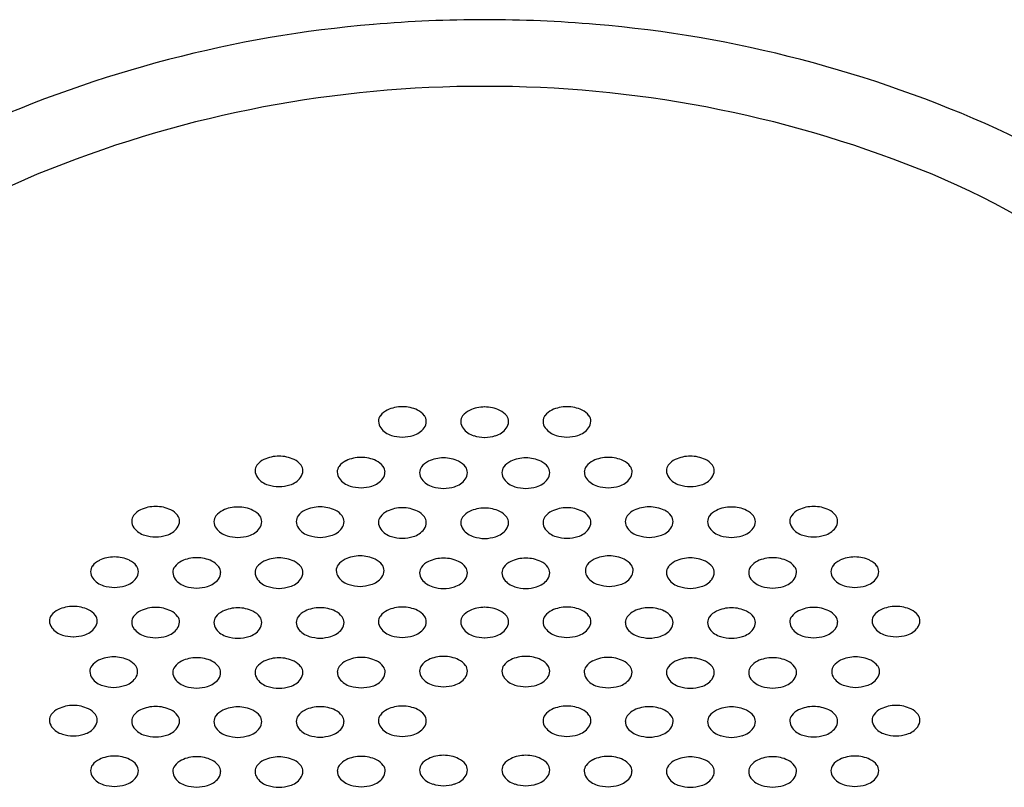
# Model space of a CAD drawing. Extents: x 4147.03 to 4152.04, y 113.95 to 120.39.
# Drawn here: x 4148.75 to 4150.41, y 115.35 to 116.64 of the extents above; entities that cross this region are included whole.
import ezdxf

# ---------------------------------------------------------------- set-up
doc = ezdxf.new("R2010")
doc.units = 0
doc.header["$LTSCALE"] = 0.64311
doc.layers.get('0').update_dxf_attribs({"color": 255, "linetype": 'CONTINUOUS'})

msp = doc.modelspace()

# ---------------------------------------------------------------- linework, layer by layer
for centre, radius, start, end in [((4149.533, 114.4457), 2.1948, 89.9816, 94.8876), ((4149.5344, 114.4457), 2.1948, 85.112, 90.0178), ((4149.5225, 114.5694), 2.0708, 94.8876, 114.3109), ((4149.545, 114.5694), 2.0708, 65.6887, 85.112), ((4149.5296, 114.5548), 1.9734, 89.8782, 111.6694), ((4149.5379, 114.5548), 1.9734, 68.3302, 90.1212), ((4149.8254, 115.19), 1.3897, 38.267, 65.6887), ((4149.3012, 115.1295), 1.355, 111.6694, 143.0596), ((4149.7663, 115.1295), 1.355, 36.94, 68.3302), ((4149.3948, 115.9294), 0.0588, 89.7847, 115.413), ((4149.3953, 115.9294), 0.0588, 64.587, 90.2153), ((4149.5335, 115.9289), 0.0588, 89.7847, 115.413), ((4149.5335, 115.9289), 0.0588, 89.7847, 115.413), ((4149.534, 115.9289), 0.0588, 64.587, 90.2153), ((4149.534, 115.9289), 0.0588, 64.587, 90.2153), ((4149.6723, 115.9294), 0.0588, 89.7847, 115.413), ((4149.6727, 115.9294), 0.0588, 64.587, 90.2153), ((4149.3704, 115.9637), 0.0157, 143.0321, 180.1815), ((4149.3831, 115.9541), 0.0315, 115.413, 143.0321), ((4149.407, 115.9541), 0.0315, 36.9679, 64.587), ((4149.4196, 115.9637), 0.0157, 359.8185, 36.9679), ((4149.5091, 115.9631), 0.0157, 143.0321, 180.1815), ((4149.5091, 115.9631), 0.0157, 143.0321, 180.1815), ((4149.5218, 115.9536), 0.0315, 115.413, 143.0321), ((4149.5218, 115.9536), 0.0315, 115.413, 143.0321), ((4149.5457, 115.9536), 0.0315, 36.9679, 64.587), ((4149.5457, 115.9536), 0.0315, 36.9679, 64.587), ((4149.5584, 115.9631), 0.0157, 359.8185, 36.9679), ((4149.5584, 115.9631), 0.0157, 359.8185, 36.9679), ((4149.6479, 115.9637), 0.0157, 143.0321, 180.1815), ((4149.6605, 115.9541), 0.0315, 115.413, 143.0321), ((4149.6844, 115.9541), 0.0315, 36.9679, 64.587), ((4149.6971, 115.9637), 0.0157, 359.8185, 36.9679), ((4149.3736, 115.9637), 0.0188, 180.1815, 216.8545), ((4149.4165, 115.9637), 0.0188, 323.1455, 359.8185), ((4149.5123, 115.9632), 0.0188, 180.1815, 216.8545), ((4149.5123, 115.9632), 0.0188, 180.1815, 216.8545), ((4149.5552, 115.9632), 0.0188, 323.1455, 359.8185), ((4149.5552, 115.9632), 0.0188, 323.1455, 359.8185), ((4149.651, 115.9637), 0.0188, 180.1815, 216.8545), ((4149.6939, 115.9637), 0.0188, 323.1455, 359.8185), ((4149.3862, 115.9732), 0.0347, 216.8545, 254.0967), ((4149.398, 116.0145), 0.0776, 254.0967, 267.7991), ((4149.3921, 116.0145), 0.0776, 272.2009, 285.9033), ((4149.4038, 115.9732), 0.0347, 285.9033, 323.1455), ((4149.525, 115.9727), 0.0347, 216.8545, 254.0967), ((4149.525, 115.9727), 0.0347, 216.8545, 254.0967), ((4149.5367, 116.014), 0.0776, 254.0967, 267.7991), ((4149.5367, 116.014), 0.0776, 254.0967, 267.7991), ((4149.5308, 116.014), 0.0776, 272.2009, 285.9033), ((4149.5308, 116.014), 0.0776, 272.2009, 285.9033), ((4149.5425, 115.9727), 0.0347, 285.9033, 323.1455), ((4149.5425, 115.9727), 0.0347, 285.9033, 323.1455), ((4149.6637, 115.9732), 0.0347, 216.8545, 254.0967), ((4149.6755, 116.0145), 0.0776, 254.0967, 267.7991), ((4149.6695, 116.0145), 0.0776, 272.2009, 285.9033), ((4149.6813, 115.9732), 0.0347, 285.9033, 323.1455), ((4149.1867, 115.846), 0.0588, 89.7847, 115.413), ((4149.1872, 115.846), 0.0588, 64.587, 90.2153), ((4149.8803, 115.846), 0.0588, 89.7847, 115.413), ((4149.8808, 115.846), 0.0588, 64.587, 90.2153), ((4149.1623, 115.8802), 0.0157, 143.0321, 180.1815), ((4149.175, 115.8707), 0.0315, 115.413, 143.0321), ((4149.1989, 115.8707), 0.0315, 36.9679, 64.587), ((4149.2116, 115.8802), 0.0157, 359.8185, 36.9679), ((4149.3134, 115.8687), 0.0315, 115.413, 143.0321), ((4149.3252, 115.844), 0.0588, 89.7847, 115.413), ((4149.3256, 115.844), 0.0588, 64.587, 90.2153), ((4149.3373, 115.8687), 0.0315, 36.9679, 64.587), ((4149.4524, 115.8677), 0.0315, 115.413, 143.0321), ((4149.4642, 115.843), 0.0588, 89.7847, 115.413), ((4149.4646, 115.843), 0.0588, 64.587, 90.2153), ((4149.4763, 115.8677), 0.0315, 36.9679, 64.587), ((4149.5912, 115.8677), 0.0315, 115.413, 143.0321), ((4149.6029, 115.843), 0.0588, 89.7847, 115.413), ((4149.6033, 115.843), 0.0588, 64.587, 90.2153), ((4149.6151, 115.8677), 0.0315, 36.9679, 64.587), ((4149.7302, 115.8687), 0.0315, 115.413, 143.0321), ((4149.7419, 115.844), 0.0588, 89.7847, 115.413), ((4149.7424, 115.844), 0.0588, 64.587, 90.2153), ((4149.7541, 115.8687), 0.0315, 36.9679, 64.587), ((4149.8559, 115.8802), 0.0157, 143.0321, 180.1815), ((4149.8686, 115.8707), 0.0315, 115.413, 143.0321), ((4149.8925, 115.8707), 0.0315, 36.9679, 64.587), ((4149.9052, 115.8802), 0.0157, 359.8185, 36.9679), ((4149.1655, 115.8802), 0.0188, 180.1815, 216.8545), ((4149.2084, 115.8802), 0.0188, 323.1455, 359.8185), ((4149.3008, 115.8782), 0.0157, 143.0321, 180.1815), ((4149.3039, 115.8782), 0.0188, 180.1815, 216.8545), ((4149.3468, 115.8782), 0.0188, 323.1455, 359.8185), ((4149.35, 115.8782), 0.0157, 359.8185, 36.9679), ((4149.4398, 115.8772), 0.0157, 143.0321, 180.1815), ((4149.4429, 115.8772), 0.0188, 180.1815, 216.8545), ((4149.4859, 115.8772), 0.0188, 323.1455, 359.8185), ((4149.489, 115.8772), 0.0157, 359.8185, 36.9679), ((4149.5785, 115.8772), 0.0157, 143.0321, 180.1815), ((4149.5817, 115.8772), 0.0188, 180.1815, 216.8545), ((4149.6246, 115.8772), 0.0188, 323.1455, 359.8185), ((4149.6277, 115.8772), 0.0157, 359.8185, 36.9679), ((4149.7175, 115.8782), 0.0157, 143.0321, 180.1815), ((4149.7207, 115.8782), 0.0188, 180.1815, 216.8545), ((4149.7636, 115.8782), 0.0188, 323.1455, 359.8185), ((4149.7667, 115.8782), 0.0157, 359.8185, 36.9679), ((4149.8591, 115.8802), 0.0188, 180.1815, 216.8545), ((4149.902, 115.8802), 0.0188, 323.1455, 359.8185), ((4149.1782, 115.8898), 0.0347, 216.8545, 254.0967), ((4149.1899, 115.9311), 0.0776, 254.0967, 267.7991), ((4149.184, 115.9311), 0.0776, 272.2009, 285.9033), ((4149.1957, 115.8898), 0.0347, 285.9033, 323.1455), ((4149.3166, 115.8877), 0.0347, 216.8545, 254.0967), ((4149.3342, 115.8877), 0.0347, 285.9033, 323.1455), ((4149.4556, 115.8867), 0.0347, 216.8545, 254.0967), ((4149.4732, 115.8867), 0.0347, 285.9033, 323.1455), ((4149.5943, 115.8867), 0.0347, 216.8545, 254.0967), ((4149.6119, 115.8867), 0.0347, 285.9033, 323.1455), ((4149.7333, 115.8877), 0.0347, 216.8545, 254.0967), ((4149.7509, 115.8877), 0.0347, 285.9033, 323.1455), ((4149.8718, 115.8898), 0.0347, 216.8545, 254.0967), ((4149.8835, 115.9311), 0.0776, 254.0967, 267.7991), ((4149.8776, 115.9311), 0.0776, 272.2009, 285.9033), ((4149.8893, 115.8898), 0.0347, 285.9033, 323.1455), ((4149.3284, 115.9291), 0.0776, 254.0967, 267.7991), ((4149.3224, 115.9291), 0.0776, 272.2009, 285.9033), ((4149.4674, 115.928), 0.0776, 254.0967, 267.7991), ((4149.4614, 115.928), 0.0776, 272.2009, 285.9033), ((4149.6061, 115.928), 0.0776, 254.0967, 267.7991), ((4149.6001, 115.928), 0.0776, 272.2009, 285.9033), ((4149.7451, 115.9291), 0.0776, 254.0967, 267.7991), ((4149.7392, 115.9291), 0.0776, 272.2009, 285.9033), ((4148.967, 115.7858), 0.0315, 115.413, 143.0321), ((4148.9787, 115.7612), 0.0588, 89.7847, 115.413), ((4148.9791, 115.7612), 0.0588, 64.587, 90.2153), ((4148.9909, 115.7858), 0.0315, 36.9679, 64.587), ((4149.1057, 115.785), 0.0315, 115.413, 143.0321), ((4149.1174, 115.7603), 0.0588, 89.7847, 115.413), ((4149.1178, 115.7603), 0.0588, 64.587, 90.2153), ((4149.1295, 115.785), 0.0315, 36.9679, 64.587), ((4149.2444, 115.7852), 0.0315, 115.413, 143.0321), ((4149.2561, 115.7605), 0.0588, 89.7847, 115.413), ((4149.2565, 115.7605), 0.0588, 64.587, 90.2153), ((4149.2682, 115.7852), 0.0315, 36.9679, 64.587), ((4149.3831, 115.7837), 0.0315, 115.413, 143.0321), ((4149.3948, 115.759), 0.0588, 89.7847, 115.413), ((4149.3952, 115.759), 0.0588, 64.587, 90.2153), ((4149.407, 115.7837), 0.0315, 36.9679, 64.587), ((4149.5218, 115.7831), 0.0315, 115.413, 143.0321), ((4149.5218, 115.7831), 0.0315, 115.413, 143.0321), ((4149.5335, 115.7585), 0.0588, 89.7847, 115.413), ((4149.5335, 115.7585), 0.0588, 89.7847, 115.413), ((4149.534, 115.7585), 0.0588, 64.587, 90.2153), ((4149.534, 115.7585), 0.0588, 64.587, 90.2153), ((4149.5457, 115.7831), 0.0315, 36.9679, 64.587), ((4149.5457, 115.7831), 0.0315, 36.9679, 64.587), ((4149.6605, 115.7837), 0.0315, 115.413, 143.0321), ((4149.6723, 115.759), 0.0588, 89.7847, 115.413), ((4149.6727, 115.759), 0.0588, 64.587, 90.2153), ((4149.6844, 115.7837), 0.0315, 36.9679, 64.587), ((4149.7993, 115.7852), 0.0315, 115.413, 143.0321), ((4149.811, 115.7605), 0.0588, 89.7847, 115.413), ((4149.8114, 115.7605), 0.0588, 64.587, 90.2153), ((4149.8232, 115.7852), 0.0315, 36.9679, 64.587), ((4149.938, 115.785), 0.0315, 115.413, 143.0321), ((4149.9497, 115.7603), 0.0588, 89.7847, 115.413), ((4149.9501, 115.7603), 0.0588, 64.587, 90.2153), ((4149.9618, 115.785), 0.0315, 36.9679, 64.587), ((4150.0766, 115.7858), 0.0315, 115.413, 143.0321), ((4150.0884, 115.7612), 0.0588, 89.7847, 115.413), ((4150.0888, 115.7612), 0.0588, 64.587, 90.2153), ((4150.1005, 115.7858), 0.0315, 36.9679, 64.587), ((4148.9543, 115.7954), 0.0157, 143.0321, 180.1815), ((4148.9574, 115.7954), 0.0188, 180.1815, 216.8545), ((4149.0004, 115.7954), 0.0188, 323.1455, 359.8185), ((4149.0035, 115.7954), 0.0157, 359.8185, 36.9679), ((4149.093, 115.7945), 0.0157, 143.0321, 180.1815), ((4149.0961, 115.7945), 0.0188, 180.1815, 216.8545), ((4149.1391, 115.7945), 0.0188, 323.1455, 359.8185), ((4149.1422, 115.7945), 0.0157, 359.8185, 36.9679), ((4149.2317, 115.7947), 0.0157, 143.0321, 180.1815), ((4149.2348, 115.7947), 0.0188, 180.1815, 216.8545), ((4149.2778, 115.7947), 0.0188, 323.1455, 359.8185), ((4149.2809, 115.7947), 0.0157, 359.8185, 36.9679), ((4149.3704, 115.7932), 0.0157, 143.0321, 180.1815), ((4149.3735, 115.7932), 0.0188, 180.1815, 216.8545), ((4149.4165, 115.7932), 0.0188, 323.1455, 359.8185), ((4149.4196, 115.7932), 0.0157, 359.8185, 36.9679), ((4149.5091, 115.7927), 0.0157, 143.0321, 180.1815), ((4149.5091, 115.7927), 0.0157, 143.0321, 180.1815), ((4149.5123, 115.7927), 0.0188, 180.1815, 216.8545), ((4149.5123, 115.7927), 0.0188, 180.1815, 216.8545), ((4149.5552, 115.7927), 0.0188, 323.1455, 359.8185), ((4149.5552, 115.7927), 0.0188, 323.1455, 359.8185), ((4149.5584, 115.7927), 0.0157, 359.8185, 36.9679), ((4149.5584, 115.7927), 0.0157, 359.8185, 36.9679), ((4149.6479, 115.7932), 0.0157, 143.0321, 180.1815), ((4149.651, 115.7932), 0.0188, 180.1815, 216.8545), ((4149.694, 115.7932), 0.0188, 323.1455, 359.8185), ((4149.6971, 115.7932), 0.0157, 359.8185, 36.9679), ((4149.7866, 115.7947), 0.0157, 143.0321, 180.1815), ((4149.7897, 115.7947), 0.0188, 180.1815, 216.8545), ((4149.8327, 115.7947), 0.0188, 323.1455, 359.8185), ((4149.8358, 115.7947), 0.0157, 359.8185, 36.9679), ((4149.9253, 115.7945), 0.0157, 143.0321, 180.1815), ((4149.9284, 115.7945), 0.0188, 180.1815, 216.8545), ((4149.9714, 115.7945), 0.0188, 323.1455, 359.8185), ((4149.9745, 115.7945), 0.0157, 359.8185, 36.9679), ((4150.064, 115.7954), 0.0157, 143.0321, 180.1815), ((4150.0671, 115.7954), 0.0188, 180.1815, 216.8545), ((4150.1101, 115.7954), 0.0188, 323.1455, 359.8185), ((4150.1132, 115.7954), 0.0157, 359.8185, 36.9679), ((4148.9701, 115.8049), 0.0347, 216.8545, 254.0967), ((4148.9877, 115.8049), 0.0347, 285.9033, 323.1455), ((4149.1088, 115.804), 0.0347, 216.8545, 254.0967), ((4149.1264, 115.804), 0.0347, 285.9033, 323.1455), ((4149.2475, 115.8042), 0.0347, 216.8545, 254.0967), ((4149.2651, 115.8042), 0.0347, 285.9033, 323.1455), ((4149.3862, 115.8027), 0.0347, 216.8545, 254.0967), ((4149.4038, 115.8027), 0.0347, 285.9033, 323.1455), ((4149.525, 115.8022), 0.0347, 216.8545, 254.0967), ((4149.525, 115.8022), 0.0347, 216.8545, 254.0967), ((4149.5425, 115.8022), 0.0347, 285.9033, 323.1455), ((4149.5425, 115.8022), 0.0347, 285.9033, 323.1455), ((4149.6637, 115.8027), 0.0347, 216.8545, 254.0967), ((4149.6813, 115.8027), 0.0347, 285.9033, 323.1455), ((4149.8024, 115.8042), 0.0347, 216.8545, 254.0967), ((4149.82, 115.8042), 0.0347, 285.9033, 323.1455), ((4149.9411, 115.804), 0.0347, 216.8545, 254.0967), ((4149.9587, 115.804), 0.0347, 285.9033, 323.1455), ((4150.0798, 115.8049), 0.0347, 216.8545, 254.0967), ((4150.0974, 115.8049), 0.0347, 285.9033, 323.1455), ((4148.9819, 115.8462), 0.0776, 254.0967, 267.7991), ((4148.9759, 115.8462), 0.0776, 272.2009, 285.9033), ((4149.1206, 115.8454), 0.0776, 254.0967, 267.7991), ((4149.1146, 115.8454), 0.0776, 272.2009, 285.9033), ((4149.2593, 115.8455), 0.0776, 254.0967, 267.7991), ((4149.2533, 115.8455), 0.0776, 272.2009, 285.9033), ((4149.398, 115.844), 0.0776, 254.0967, 267.7991), ((4149.392, 115.844), 0.0776, 272.2009, 285.9033), ((4149.5367, 115.8435), 0.0776, 254.0967, 267.7991), ((4149.5367, 115.8435), 0.0776, 254.0967, 267.7991), ((4149.5308, 115.8435), 0.0776, 272.2009, 285.9033), ((4149.5308, 115.8435), 0.0776, 272.2009, 285.9033), ((4149.6755, 115.844), 0.0776, 254.0967, 267.7991), ((4149.6695, 115.844), 0.0776, 272.2009, 285.9033), ((4149.8142, 115.8455), 0.0776, 254.0967, 267.7991), ((4149.8082, 115.8455), 0.0776, 272.2009, 285.9033), ((4149.9529, 115.8454), 0.0776, 254.0967, 267.7991), ((4149.9469, 115.8454), 0.0776, 272.2009, 285.9033), ((4150.0916, 115.8462), 0.0776, 254.0967, 267.7991), ((4150.0856, 115.8462), 0.0776, 272.2009, 285.9033), ((4148.8976, 115.7007), 0.0315, 115.413, 143.0321), ((4148.9093, 115.6761), 0.0588, 89.7847, 115.413), ((4148.9097, 115.6761), 0.0588, 64.587, 90.2153), ((4148.9215, 115.7007), 0.0315, 36.9679, 64.587), ((4149.0363, 115.6994), 0.0315, 115.413, 143.0321), ((4149.048, 115.6748), 0.0588, 89.7847, 115.413), ((4149.0485, 115.6748), 0.0588, 64.587, 90.2153), ((4149.0602, 115.6994), 0.0315, 36.9679, 64.587), ((4149.175, 115.6991), 0.0315, 115.413, 143.0321), ((4149.1867, 115.6745), 0.0588, 89.7847, 115.413), ((4149.1872, 115.6745), 0.0588, 64.587, 90.2153), ((4149.1989, 115.6991), 0.0315, 36.9679, 64.587), ((4149.3118, 115.7025), 0.0315, 115.413, 143.0321), ((4149.3235, 115.6779), 0.0588, 89.7847, 115.413), ((4149.324, 115.6779), 0.0588, 64.587, 90.2153), ((4149.3357, 115.7025), 0.0315, 36.9679, 64.587), ((4149.4524, 115.6988), 0.0315, 115.413, 143.0321), ((4149.4642, 115.6741), 0.0588, 89.7847, 115.413), ((4149.4646, 115.6741), 0.0588, 64.587, 90.2153), ((4149.4763, 115.6988), 0.0315, 36.9679, 64.587), ((4149.5912, 115.6988), 0.0315, 115.413, 143.0321), ((4149.6029, 115.6741), 0.0588, 89.7847, 115.413), ((4149.6033, 115.6741), 0.0588, 64.587, 90.2153), ((4149.6151, 115.6988), 0.0315, 36.9679, 64.587), ((4149.7318, 115.7025), 0.0315, 115.413, 143.0321), ((4149.7435, 115.6779), 0.0588, 89.7847, 115.413), ((4149.744, 115.6779), 0.0588, 64.587, 90.2153), ((4149.7557, 115.7025), 0.0315, 36.9679, 64.587), ((4149.8686, 115.6991), 0.0315, 115.413, 143.0321), ((4149.8804, 115.6745), 0.0588, 89.7847, 115.413), ((4149.8808, 115.6745), 0.0588, 64.587, 90.2153), ((4149.8925, 115.6991), 0.0315, 36.9679, 64.587), ((4150.0073, 115.6994), 0.0315, 115.413, 143.0321), ((4150.0191, 115.6748), 0.0588, 89.7847, 115.413), ((4150.0195, 115.6748), 0.0588, 64.587, 90.2153), ((4150.0312, 115.6994), 0.0315, 36.9679, 64.587), ((4150.146, 115.7007), 0.0315, 115.413, 143.0321), ((4150.1578, 115.6761), 0.0588, 89.7847, 115.413), ((4150.1582, 115.6761), 0.0588, 64.587, 90.2153), ((4150.1699, 115.7007), 0.0315, 36.9679, 64.587), ((4148.8849, 115.7103), 0.0157, 143.0321, 180.1815), ((4148.8881, 115.7103), 0.0188, 180.1815, 216.8545), ((4148.931, 115.7103), 0.0188, 323.1455, 359.8185), ((4148.9341, 115.7103), 0.0157, 359.8185, 36.9679), ((4149.0236, 115.709), 0.0157, 143.0321, 180.1815), ((4149.0268, 115.709), 0.0188, 180.1815, 216.8545), ((4149.0697, 115.709), 0.0188, 323.1455, 359.8185), ((4149.0729, 115.709), 0.0157, 359.8185, 36.9679), ((4149.1623, 115.7087), 0.0157, 143.0321, 180.1815), ((4149.1655, 115.7087), 0.0188, 180.1815, 216.8545), ((4149.2084, 115.7087), 0.0188, 323.1455, 359.8185), ((4149.2116, 115.7087), 0.0157, 359.8185, 36.9679), ((4149.2991, 115.7121), 0.0157, 143.0321, 180.1815), ((4149.3023, 115.7121), 0.0188, 180.1815, 216.8545), ((4149.3452, 115.7121), 0.0188, 323.1455, 359.8185), ((4149.3484, 115.7121), 0.0157, 359.8185, 36.9679), ((4149.4398, 115.7084), 0.0157, 143.0321, 180.1815), ((4149.4429, 115.7084), 0.0188, 180.1815, 216.8545), ((4149.4859, 115.7084), 0.0188, 323.1455, 359.8185), ((4149.489, 115.7084), 0.0157, 359.8185, 36.9679), ((4149.5785, 115.7084), 0.0157, 143.0321, 180.1815), ((4149.5817, 115.7084), 0.0188, 180.1815, 216.8545), ((4149.6246, 115.7084), 0.0188, 323.1455, 359.8185), ((4149.6277, 115.7084), 0.0157, 359.8185, 36.9679), ((4149.7192, 115.7121), 0.0157, 143.0321, 180.1815), ((4149.7223, 115.7121), 0.0188, 180.1815, 216.8545), ((4149.7652, 115.7121), 0.0188, 323.1455, 359.8185), ((4149.7684, 115.7121), 0.0157, 359.8185, 36.9679), ((4149.856, 115.7087), 0.0157, 143.0321, 180.1815), ((4149.8591, 115.7087), 0.0188, 180.1815, 216.8545), ((4149.902, 115.7087), 0.0188, 323.1455, 359.8185), ((4149.9052, 115.7087), 0.0157, 359.8185, 36.9679), ((4149.9947, 115.709), 0.0157, 143.0321, 180.1815), ((4149.9978, 115.709), 0.0188, 180.1815, 216.8545), ((4150.0407, 115.709), 0.0188, 323.1455, 359.8185), ((4150.0439, 115.709), 0.0157, 359.8185, 36.9679), ((4150.1334, 115.7103), 0.0157, 143.0321, 180.1815), ((4150.1365, 115.7103), 0.0188, 180.1815, 216.8545), ((4150.1795, 115.7103), 0.0188, 323.1455, 359.8185), ((4150.1826, 115.7103), 0.0157, 359.8185, 36.9679), ((4148.9007, 115.7198), 0.0347, 216.8545, 254.0967), ((4148.9183, 115.7198), 0.0347, 285.9033, 323.1455), ((4149.0394, 115.7185), 0.0347, 216.8545, 254.0967), ((4149.057, 115.7185), 0.0347, 285.9033, 323.1455), ((4149.1781, 115.7182), 0.0347, 216.8545, 254.0967), ((4149.1957, 115.7182), 0.0347, 285.9033, 323.1455), ((4149.315, 115.7216), 0.0347, 216.8545, 254.0967), ((4149.3325, 115.7216), 0.0347, 285.9033, 323.1455), ((4149.4556, 115.7179), 0.0347, 216.8545, 254.0967), ((4149.4732, 115.7179), 0.0347, 285.9033, 323.1455), ((4149.5943, 115.7179), 0.0347, 216.8545, 254.0967), ((4149.6119, 115.7179), 0.0347, 285.9033, 323.1455), ((4149.735, 115.7216), 0.0347, 216.8545, 254.0967), ((4149.7526, 115.7216), 0.0347, 285.9033, 323.1455), ((4149.8718, 115.7182), 0.0347, 216.8545, 254.0967), ((4149.8894, 115.7182), 0.0347, 285.9033, 323.1455), ((4150.0105, 115.7185), 0.0347, 216.8545, 254.0967), ((4150.0281, 115.7185), 0.0347, 285.9033, 323.1455), ((4150.1492, 115.7198), 0.0347, 216.8545, 254.0967), ((4150.1668, 115.7198), 0.0347, 285.9033, 323.1455), ((4148.9125, 115.7611), 0.0776, 254.0967, 267.7991), ((4148.9065, 115.7611), 0.0776, 272.2009, 285.9033), ((4149.0512, 115.7598), 0.0776, 254.0967, 267.7991), ((4149.0453, 115.7598), 0.0776, 272.2009, 285.9033), ((4149.1899, 115.7595), 0.0776, 254.0967, 267.7991), ((4149.184, 115.7595), 0.0776, 272.2009, 285.9033), ((4149.3267, 115.7629), 0.0776, 254.0967, 267.7991), ((4149.3208, 115.7629), 0.0776, 272.2009, 285.9033), ((4149.4674, 115.7592), 0.0776, 254.0967, 267.7991), ((4149.4614, 115.7592), 0.0776, 272.2009, 285.9033), ((4149.6061, 115.7592), 0.0776, 254.0967, 267.7991), ((4149.6001, 115.7592), 0.0776, 272.2009, 285.9033), ((4149.7467, 115.7629), 0.0776, 254.0967, 267.7991), ((4149.7408, 115.7629), 0.0776, 272.2009, 285.9033), ((4149.8836, 115.7595), 0.0776, 254.0967, 267.7991), ((4149.8776, 115.7595), 0.0776, 272.2009, 285.9033), ((4150.0223, 115.7598), 0.0776, 254.0967, 267.7991), ((4150.0163, 115.7598), 0.0776, 272.2009, 285.9033), ((4150.161, 115.7611), 0.0776, 254.0967, 267.7991), ((4150.155, 115.7611), 0.0776, 272.2009, 285.9033), ((4148.8282, 115.6175), 0.0315, 115.413, 143.0321), ((4148.8399, 115.5928), 0.0588, 89.7847, 115.413), ((4148.8404, 115.5928), 0.0588, 64.587, 90.2153), ((4148.8521, 115.6175), 0.0315, 36.9679, 64.587), ((4148.9669, 115.6157), 0.0315, 115.413, 143.0321), ((4148.9787, 115.591), 0.0588, 89.7847, 115.413), ((4148.9791, 115.591), 0.0588, 64.587, 90.2153), ((4148.9908, 115.6157), 0.0315, 36.9679, 64.587), ((4149.1056, 115.6149), 0.0315, 115.413, 143.0321), ((4149.1173, 115.5903), 0.0588, 89.7847, 115.413), ((4149.1178, 115.5903), 0.0588, 64.587, 90.2153), ((4149.1295, 115.6149), 0.0315, 36.9679, 64.587), ((4149.2443, 115.6151), 0.0315, 115.413, 143.0321), ((4149.2561, 115.5905), 0.0588, 89.7847, 115.413), ((4149.2565, 115.5905), 0.0588, 64.587, 90.2153), ((4149.2682, 115.6151), 0.0315, 36.9679, 64.587), ((4149.3831, 115.6164), 0.0315, 115.413, 143.0321), ((4149.3948, 115.5917), 0.0588, 89.7847, 115.413), ((4149.3952, 115.5917), 0.0588, 64.587, 90.2153), ((4149.4069, 115.6164), 0.0315, 36.9679, 64.587), ((4149.5218, 115.6159), 0.0315, 115.413, 143.0321), ((4149.5218, 115.6159), 0.0315, 115.413, 143.0321), ((4149.5335, 115.5912), 0.0588, 89.7847, 115.413), ((4149.5335, 115.5912), 0.0588, 89.7847, 115.413), ((4149.534, 115.5912), 0.0588, 64.587, 90.2153), ((4149.534, 115.5912), 0.0588, 64.587, 90.2153), ((4149.5457, 115.6159), 0.0315, 36.9679, 64.587), ((4149.5457, 115.6159), 0.0315, 36.9679, 64.587), ((4149.6606, 115.6164), 0.0315, 115.413, 143.0321), ((4149.6723, 115.5917), 0.0588, 89.7847, 115.413), ((4149.6727, 115.5917), 0.0588, 64.587, 90.2153), ((4149.6844, 115.6164), 0.0315, 36.9679, 64.587), ((4149.7993, 115.6151), 0.0315, 115.413, 143.0321), ((4149.811, 115.5905), 0.0588, 89.7847, 115.413), ((4149.8114, 115.5905), 0.0588, 64.587, 90.2153), ((4149.8232, 115.6151), 0.0315, 36.9679, 64.587), ((4149.938, 115.6149), 0.0315, 115.413, 143.0321), ((4149.9497, 115.5903), 0.0588, 89.7847, 115.413), ((4149.9502, 115.5903), 0.0588, 64.587, 90.2153), ((4149.9619, 115.6149), 0.0315, 36.9679, 64.587), ((4150.0767, 115.6157), 0.0315, 115.413, 143.0321), ((4150.0884, 115.591), 0.0588, 89.7847, 115.413), ((4150.0889, 115.591), 0.0588, 64.587, 90.2153), ((4150.1006, 115.6157), 0.0315, 36.9679, 64.587), ((4150.2154, 115.6175), 0.0315, 115.413, 143.0321), ((4150.2271, 115.5928), 0.0588, 89.7847, 115.413), ((4150.2276, 115.5928), 0.0588, 64.587, 90.2153), ((4150.2393, 115.6175), 0.0315, 36.9679, 64.587), ((4148.8155, 115.627), 0.0157, 143.0321, 180.1815), ((4148.8187, 115.6271), 0.0188, 180.1815, 216.8545), ((4148.8616, 115.6271), 0.0188, 323.1455, 359.8185), ((4148.8648, 115.627), 0.0157, 359.8185, 36.9679), ((4148.9543, 115.6253), 0.0157, 143.0321, 180.1815), ((4148.9574, 115.6253), 0.0188, 180.1815, 216.8545), ((4149.0003, 115.6253), 0.0188, 323.1455, 359.8185), ((4149.0035, 115.6253), 0.0157, 359.8185, 36.9679), ((4149.0929, 115.6245), 0.0157, 143.0321, 180.1815), ((4149.0961, 115.6245), 0.0188, 180.1815, 216.8545), ((4149.139, 115.6245), 0.0188, 323.1455, 359.8185), ((4149.1422, 115.6245), 0.0157, 359.8185, 36.9679), ((4149.2317, 115.6247), 0.0157, 143.0321, 180.1815), ((4149.2348, 115.6247), 0.0188, 180.1815, 216.8545), ((4149.2778, 115.6247), 0.0188, 323.1455, 359.8185), ((4149.2809, 115.6247), 0.0157, 359.8185, 36.9679), ((4149.3704, 115.6259), 0.0157, 143.0321, 180.1815), ((4149.3735, 115.6259), 0.0188, 180.1815, 216.8545), ((4149.4165, 115.6259), 0.0188, 323.1455, 359.8185), ((4149.4196, 115.6259), 0.0157, 359.8185, 36.9679), ((4149.5091, 115.6254), 0.0157, 143.0321, 180.1815), ((4149.5091, 115.6254), 0.0157, 143.0321, 180.1815), ((4149.5123, 115.6254), 0.0188, 180.1815, 216.8545), ((4149.5123, 115.6254), 0.0188, 180.1815, 216.8545), ((4149.5552, 115.6254), 0.0188, 323.1455, 359.8185), ((4149.5552, 115.6254), 0.0188, 323.1455, 359.8185), ((4149.5584, 115.6254), 0.0157, 359.8185, 36.9679), ((4149.5584, 115.6254), 0.0157, 359.8185, 36.9679), ((4149.6479, 115.6259), 0.0157, 143.0321, 180.1815), ((4149.651, 115.6259), 0.0188, 180.1815, 216.8545), ((4149.694, 115.6259), 0.0188, 323.1455, 359.8185), ((4149.6971, 115.6259), 0.0157, 359.8185, 36.9679), ((4149.7866, 115.6247), 0.0157, 143.0321, 180.1815), ((4149.7898, 115.6247), 0.0188, 180.1815, 216.8545), ((4149.8327, 115.6247), 0.0188, 323.1455, 359.8185), ((4149.8358, 115.6247), 0.0157, 359.8185, 36.9679), ((4149.9253, 115.6245), 0.0157, 143.0321, 180.1815), ((4149.9285, 115.6245), 0.0188, 180.1815, 216.8545), ((4149.9714, 115.6245), 0.0188, 323.1455, 359.8185), ((4149.9746, 115.6245), 0.0157, 359.8185, 36.9679), ((4150.064, 115.6253), 0.0157, 143.0321, 180.1815), ((4150.0672, 115.6253), 0.0188, 180.1815, 216.8545), ((4150.1101, 115.6253), 0.0188, 323.1455, 359.8185), ((4150.1133, 115.6253), 0.0157, 359.8185, 36.9679), ((4150.2028, 115.627), 0.0157, 143.0321, 180.1815), ((4150.2059, 115.6271), 0.0188, 180.1815, 216.8545), ((4150.2488, 115.6271), 0.0188, 323.1455, 359.8185), ((4150.252, 115.627), 0.0157, 359.8185, 36.9679), ((4148.8313, 115.6366), 0.0347, 216.8545, 254.0967), ((4148.8489, 115.6366), 0.0347, 285.9033, 323.1455), ((4148.9701, 115.6348), 0.0347, 216.8545, 254.0967), ((4148.9877, 115.6348), 0.0347, 285.9033, 323.1455), ((4149.1088, 115.634), 0.0347, 216.8545, 254.0967), ((4149.1264, 115.634), 0.0347, 285.9033, 323.1455), ((4149.2475, 115.6342), 0.0347, 216.8545, 254.0967), ((4149.2651, 115.6342), 0.0347, 285.9033, 323.1455), ((4149.3862, 115.6354), 0.0347, 216.8545, 254.0967), ((4149.4038, 115.6354), 0.0347, 285.9033, 323.1455), ((4149.525, 115.6349), 0.0347, 216.8545, 254.0967), ((4149.525, 115.6349), 0.0347, 216.8545, 254.0967), ((4149.5425, 115.6349), 0.0347, 285.9033, 323.1455), ((4149.5425, 115.6349), 0.0347, 285.9033, 323.1455), ((4149.6637, 115.6354), 0.0347, 216.8545, 254.0967), ((4149.6813, 115.6354), 0.0347, 285.9033, 323.1455), ((4149.8024, 115.6342), 0.0347, 216.8545, 254.0967), ((4149.82, 115.6342), 0.0347, 285.9033, 323.1455), ((4149.9412, 115.634), 0.0347, 216.8545, 254.0967), ((4149.9587, 115.634), 0.0347, 285.9033, 323.1455), ((4150.0798, 115.6348), 0.0347, 216.8545, 254.0967), ((4150.0974, 115.6348), 0.0347, 285.9033, 323.1455), ((4150.2186, 115.6366), 0.0347, 216.8545, 254.0967), ((4150.2362, 115.6366), 0.0347, 285.9033, 323.1455), ((4148.8431, 115.6779), 0.0776, 254.0967, 267.7991), ((4148.8372, 115.6779), 0.0776, 272.2009, 285.9033), ((4148.9819, 115.6761), 0.0776, 254.0967, 267.7991), ((4148.9759, 115.6761), 0.0776, 272.2009, 285.9033), ((4149.1205, 115.6753), 0.0776, 254.0967, 267.7991), ((4149.1146, 115.6753), 0.0776, 272.2009, 285.9033), ((4149.2593, 115.6755), 0.0776, 254.0967, 267.7991), ((4149.2533, 115.6755), 0.0776, 272.2009, 285.9033), ((4149.398, 115.6767), 0.0776, 254.0967, 267.7991), ((4149.392, 115.6767), 0.0776, 272.2009, 285.9033), ((4149.5367, 115.6762), 0.0776, 254.0967, 267.7991), ((4149.5367, 115.6762), 0.0776, 254.0967, 267.7991), ((4149.5308, 115.6762), 0.0776, 272.2009, 285.9033), ((4149.5308, 115.6762), 0.0776, 272.2009, 285.9033), ((4149.6755, 115.6767), 0.0776, 254.0967, 267.7991), ((4149.6695, 115.6767), 0.0776, 272.2009, 285.9033), ((4149.8142, 115.6755), 0.0776, 254.0967, 267.7991), ((4149.8082, 115.6755), 0.0776, 272.2009, 285.9033), ((4149.9529, 115.6753), 0.0776, 254.0967, 267.7991), ((4149.947, 115.6753), 0.0776, 272.2009, 285.9033), ((4150.0916, 115.6761), 0.0776, 254.0967, 267.7991), ((4150.0857, 115.6761), 0.0776, 272.2009, 285.9033), ((4150.2304, 115.6779), 0.0776, 254.0967, 267.7991), ((4150.2244, 115.6779), 0.0776, 272.2009, 285.9033), ((4148.8963, 115.5322), 0.0315, 115.413, 143.0321), ((4148.908, 115.5076), 0.0588, 89.7847, 115.413), ((4148.9085, 115.5076), 0.0588, 64.587, 90.2153), ((4148.9202, 115.5322), 0.0315, 36.9679, 64.587), ((4149.0363, 115.5309), 0.0315, 115.413, 143.0321), ((4149.048, 115.5062), 0.0588, 89.7847, 115.413), ((4149.0484, 115.5062), 0.0588, 64.587, 90.2153), ((4149.0602, 115.5309), 0.0315, 36.9679, 64.587), ((4149.175, 115.5306), 0.0315, 115.413, 143.0321), ((4149.1867, 115.506), 0.0588, 89.7847, 115.413), ((4149.1871, 115.506), 0.0588, 64.587, 90.2153), ((4149.1988, 115.5306), 0.0315, 36.9679, 64.587), ((4149.3137, 115.5314), 0.0315, 115.413, 143.0321), ((4149.3254, 115.5067), 0.0588, 89.7847, 115.413), ((4149.3258, 115.5067), 0.0588, 64.587, 90.2153), ((4149.3376, 115.5314), 0.0315, 36.9679, 64.587), ((4149.4524, 115.5331), 0.0315, 115.413, 143.0321), ((4149.4642, 115.5085), 0.0588, 89.7847, 115.413), ((4149.4646, 115.5085), 0.0588, 64.587, 90.2153), ((4149.4763, 115.5331), 0.0315, 36.9679, 64.587), ((4149.5912, 115.5331), 0.0315, 115.413, 143.0321), ((4149.6029, 115.5085), 0.0588, 89.7847, 115.413), ((4149.6034, 115.5085), 0.0588, 64.587, 90.2153), ((4149.6151, 115.5331), 0.0315, 36.9679, 64.587), ((4149.7299, 115.5314), 0.0315, 115.413, 143.0321), ((4149.7417, 115.5067), 0.0588, 89.7847, 115.413), ((4149.7421, 115.5067), 0.0588, 64.587, 90.2153), ((4149.7538, 115.5314), 0.0315, 36.9679, 64.587), ((4149.8687, 115.5306), 0.0315, 115.413, 143.0321), ((4149.8804, 115.506), 0.0588, 89.7847, 115.413), ((4149.8808, 115.506), 0.0588, 64.587, 90.2153), ((4149.8925, 115.5306), 0.0315, 36.9679, 64.587), ((4150.0074, 115.5309), 0.0315, 115.413, 143.0321), ((4150.0191, 115.5062), 0.0588, 89.7847, 115.413), ((4150.0195, 115.5062), 0.0588, 64.587, 90.2153), ((4150.0312, 115.5309), 0.0315, 36.9679, 64.587), ((4150.1473, 115.5322), 0.0315, 115.413, 143.0321), ((4150.159, 115.5076), 0.0588, 89.7847, 115.413), ((4150.1595, 115.5076), 0.0588, 64.587, 90.2153), ((4150.1712, 115.5322), 0.0315, 36.9679, 64.587), ((4148.8836, 115.5418), 0.0157, 143.0321, 180.1815), ((4148.8868, 115.5418), 0.0188, 180.1815, 216.8545), ((4148.9297, 115.5418), 0.0188, 323.1455, 359.8185), ((4148.9329, 115.5418), 0.0157, 359.8185, 36.9679), ((4149.0236, 115.5404), 0.0157, 143.0321, 180.1815), ((4149.0267, 115.5404), 0.0188, 180.1815, 216.8545), ((4149.0697, 115.5404), 0.0188, 323.1455, 359.8185), ((4149.0728, 115.5404), 0.0157, 359.8185, 36.9679), ((4149.1623, 115.5402), 0.0157, 143.0321, 180.1815), ((4149.1654, 115.5402), 0.0188, 180.1815, 216.8545), ((4149.2084, 115.5402), 0.0188, 323.1455, 359.8185), ((4149.2115, 115.5402), 0.0157, 359.8185, 36.9679), ((4149.301, 115.5409), 0.0157, 143.0321, 180.1815), ((4149.3042, 115.5409), 0.0188, 180.1815, 216.8545), ((4149.3471, 115.5409), 0.0188, 323.1455, 359.8185), ((4149.3502, 115.5409), 0.0157, 359.8185, 36.9679), ((4149.4398, 115.5427), 0.0157, 143.0321, 180.1815), ((4149.4429, 115.5427), 0.0188, 180.1815, 216.8545), ((4149.4858, 115.5427), 0.0188, 323.1455, 359.8185), ((4149.489, 115.5427), 0.0157, 359.8185, 36.9679), ((4149.5785, 115.5427), 0.0157, 143.0321, 180.1815), ((4149.5817, 115.5427), 0.0188, 180.1815, 216.8545), ((4149.6246, 115.5427), 0.0188, 323.1455, 359.8185), ((4149.6277, 115.5427), 0.0157, 359.8185, 36.9679), ((4149.7173, 115.5409), 0.0157, 143.0321, 180.1815), ((4149.7204, 115.5409), 0.0188, 180.1815, 216.8545), ((4149.7634, 115.5409), 0.0188, 323.1455, 359.8185), ((4149.7665, 115.5409), 0.0157, 359.8185, 36.9679), ((4149.856, 115.5402), 0.0157, 143.0321, 180.1815), ((4149.8591, 115.5402), 0.0188, 180.1815, 216.8545), ((4149.9021, 115.5402), 0.0188, 323.1455, 359.8185), ((4149.9052, 115.5402), 0.0157, 359.8185, 36.9679), ((4149.9947, 115.5404), 0.0157, 143.0321, 180.1815), ((4149.9978, 115.5404), 0.0188, 180.1815, 216.8545), ((4150.0408, 115.5404), 0.0188, 323.1455, 359.8185), ((4150.0439, 115.5404), 0.0157, 359.8185, 36.9679), ((4150.1346, 115.5418), 0.0157, 143.0321, 180.1815), ((4150.1378, 115.5418), 0.0188, 180.1815, 216.8545), ((4150.1807, 115.5418), 0.0188, 323.1455, 359.8185), ((4150.1839, 115.5418), 0.0157, 359.8185, 36.9679), ((4148.8995, 115.5513), 0.0347, 216.8545, 254.0967), ((4148.917, 115.5513), 0.0347, 285.9033, 323.1455), ((4149.0394, 115.5499), 0.0347, 216.8545, 254.0967), ((4149.057, 115.5499), 0.0347, 285.9033, 323.1455), ((4149.1781, 115.5497), 0.0347, 216.8545, 254.0967), ((4149.1957, 115.5497), 0.0347, 285.9033, 323.1455), ((4149.3168, 115.5504), 0.0347, 216.8545, 254.0967), ((4149.3344, 115.5504), 0.0347, 285.9033, 323.1455), ((4149.4556, 115.5522), 0.0347, 216.8545, 254.0967), ((4149.4732, 115.5522), 0.0347, 285.9033, 323.1455), ((4149.5943, 115.5522), 0.0347, 216.8545, 254.0967), ((4149.6119, 115.5522), 0.0347, 285.9033, 323.1455), ((4149.7331, 115.5504), 0.0347, 216.8545, 254.0967), ((4149.7507, 115.5504), 0.0347, 285.9033, 323.1455), ((4149.8718, 115.5497), 0.0347, 216.8545, 254.0967), ((4149.8894, 115.5497), 0.0347, 285.9033, 323.1455), ((4150.0105, 115.5499), 0.0347, 216.8545, 254.0967), ((4150.0281, 115.5499), 0.0347, 285.9033, 323.1455), ((4150.1505, 115.5513), 0.0347, 216.8545, 254.0967), ((4150.1681, 115.5513), 0.0347, 285.9033, 323.1455), ((4148.9112, 115.5926), 0.0776, 254.0967, 267.7991), ((4148.9053, 115.5926), 0.0776, 272.2009, 285.9033), ((4149.0512, 115.5913), 0.0776, 254.0967, 267.7991), ((4149.0452, 115.5913), 0.0776, 272.2009, 285.9033), ((4149.1899, 115.591), 0.0776, 254.0967, 267.7991), ((4149.1839, 115.591), 0.0776, 272.2009, 285.9033), ((4149.3286, 115.5918), 0.0776, 254.0967, 267.7991), ((4149.3226, 115.5918), 0.0776, 272.2009, 285.9033), ((4149.4674, 115.5935), 0.0776, 254.0967, 267.7991), ((4149.4614, 115.5935), 0.0776, 272.2009, 285.9033), ((4149.6061, 115.5935), 0.0776, 254.0967, 267.7991), ((4149.6002, 115.5935), 0.0776, 272.2009, 285.9033), ((4149.7449, 115.5918), 0.0776, 254.0967, 267.7991), ((4149.7389, 115.5918), 0.0776, 272.2009, 285.9033), ((4149.8836, 115.591), 0.0776, 254.0967, 267.7991), ((4149.8776, 115.591), 0.0776, 272.2009, 285.9033), ((4150.0223, 115.5913), 0.0776, 254.0967, 267.7991), ((4150.0163, 115.5913), 0.0776, 272.2009, 285.9033), ((4150.1622, 115.5926), 0.0776, 254.0967, 267.7991), ((4150.1563, 115.5926), 0.0776, 272.2009, 285.9033), ((4148.8282, 115.4504), 0.0315, 115.413, 143.0321), ((4148.8399, 115.4258), 0.0588, 89.7847, 115.413), ((4148.8403, 115.4258), 0.0588, 64.587, 90.2153), ((4148.8521, 115.4504), 0.0315, 36.9679, 64.587), ((4148.9669, 115.4487), 0.0315, 115.413, 143.0321), ((4148.9787, 115.424), 0.0588, 89.7847, 115.413), ((4148.9791, 115.424), 0.0588, 64.587, 90.2153), ((4148.9908, 115.4487), 0.0315, 36.9679, 64.587), ((4149.1056, 115.448), 0.0315, 115.413, 143.0321), ((4149.1173, 115.4233), 0.0588, 89.7847, 115.413), ((4149.1178, 115.4233), 0.0588, 64.587, 90.2153), ((4149.1295, 115.448), 0.0315, 36.9679, 64.587), ((4149.2443, 115.4482), 0.0315, 115.413, 143.0321), ((4149.256, 115.4236), 0.0588, 89.7847, 115.413), ((4149.2565, 115.4236), 0.0588, 64.587, 90.2153), ((4149.2682, 115.4482), 0.0315, 36.9679, 64.587), ((4149.3831, 115.4495), 0.0315, 115.413, 143.0321), ((4149.3948, 115.4248), 0.0588, 89.7847, 115.413), ((4149.3952, 115.4248), 0.0588, 64.587, 90.2153), ((4149.4069, 115.4495), 0.0315, 36.9679, 64.587), ((4149.6606, 115.4495), 0.0315, 115.413, 143.0321), ((4149.6723, 115.4248), 0.0588, 89.7847, 115.413), ((4149.6727, 115.4248), 0.0588, 64.587, 90.2153), ((4149.6844, 115.4495), 0.0315, 36.9679, 64.587), ((4149.7993, 115.4482), 0.0315, 115.413, 143.0321), ((4149.811, 115.4236), 0.0588, 89.7847, 115.413), ((4149.8115, 115.4236), 0.0588, 64.587, 90.2153), ((4149.8232, 115.4482), 0.0315, 36.9679, 64.587), ((4149.938, 115.448), 0.0315, 115.413, 143.0321), ((4149.9497, 115.4233), 0.0588, 89.7847, 115.413), ((4149.9502, 115.4233), 0.0588, 64.587, 90.2153), ((4149.9619, 115.448), 0.0315, 36.9679, 64.587), ((4150.0767, 115.4487), 0.0315, 115.413, 143.0321), ((4150.0884, 115.424), 0.0588, 89.7847, 115.413), ((4150.0888, 115.424), 0.0588, 64.587, 90.2153), ((4150.1006, 115.4487), 0.0315, 36.9679, 64.587), ((4150.2155, 115.4504), 0.0315, 115.413, 143.0321), ((4150.2272, 115.4258), 0.0588, 89.7847, 115.413), ((4150.2276, 115.4258), 0.0588, 64.587, 90.2153), ((4150.2393, 115.4504), 0.0315, 36.9679, 64.587), ((4148.8155, 115.46), 0.0157, 143.0321, 180.1815), ((4148.8186, 115.46), 0.0188, 180.1815, 216.8545), ((4148.8616, 115.46), 0.0188, 323.1455, 359.8185), ((4148.8647, 115.46), 0.0157, 359.8185, 36.9679), ((4148.9543, 115.4582), 0.0157, 143.0321, 180.1815), ((4148.9574, 115.4582), 0.0188, 180.1815, 216.8545), ((4149.0004, 115.4582), 0.0188, 323.1455, 359.8185), ((4149.0035, 115.4582), 0.0157, 359.8185, 36.9679), ((4149.0929, 115.4575), 0.0157, 143.0321, 180.1815), ((4149.0961, 115.4575), 0.0188, 180.1815, 216.8545), ((4149.139, 115.4575), 0.0188, 323.1455, 359.8185), ((4149.1422, 115.4575), 0.0157, 359.8185, 36.9679), ((4149.2317, 115.4578), 0.0157, 143.0321, 180.1815), ((4149.2348, 115.4578), 0.0188, 180.1815, 216.8545), ((4149.2777, 115.4578), 0.0188, 323.1455, 359.8185), ((4149.2809, 115.4578), 0.0157, 359.8185, 36.9679), ((4149.3704, 115.459), 0.0157, 143.0321, 180.1815), ((4149.3735, 115.4591), 0.0188, 180.1815, 216.8545), ((4149.4165, 115.4591), 0.0188, 323.1455, 359.8185), ((4149.4196, 115.459), 0.0157, 359.8185, 36.9679), ((4149.6479, 115.459), 0.0157, 143.0321, 180.1815), ((4149.651, 115.4591), 0.0188, 180.1815, 216.8545), ((4149.694, 115.4591), 0.0188, 323.1455, 359.8185), ((4149.6971, 115.459), 0.0157, 359.8185, 36.9679), ((4149.7866, 115.4578), 0.0157, 143.0321, 180.1815), ((4149.7898, 115.4578), 0.0188, 180.1815, 216.8545), ((4149.8327, 115.4578), 0.0188, 323.1455, 359.8185), ((4149.8359, 115.4578), 0.0157, 359.8185, 36.9679), ((4149.9253, 115.4575), 0.0157, 143.0321, 180.1815), ((4149.9285, 115.4575), 0.0188, 180.1815, 216.8545), ((4149.9714, 115.4575), 0.0188, 323.1455, 359.8185), ((4149.9746, 115.4575), 0.0157, 359.8185, 36.9679), ((4150.064, 115.4582), 0.0157, 143.0321, 180.1815), ((4150.0672, 115.4582), 0.0188, 180.1815, 216.8545), ((4150.1101, 115.4582), 0.0188, 323.1455, 359.8185), ((4150.1132, 115.4582), 0.0157, 359.8185, 36.9679), ((4150.2028, 115.46), 0.0157, 143.0321, 180.1815), ((4150.2059, 115.46), 0.0188, 180.1815, 216.8545), ((4150.2489, 115.46), 0.0188, 323.1455, 359.8185), ((4150.252, 115.46), 0.0157, 359.8185, 36.9679), ((4148.8313, 115.4695), 0.0347, 216.8545, 254.0967), ((4148.8489, 115.4695), 0.0347, 285.9033, 323.1455), ((4148.9701, 115.4677), 0.0347, 216.8545, 254.0967), ((4148.9877, 115.4677), 0.0347, 285.9033, 323.1455), ((4149.1088, 115.467), 0.0347, 216.8545, 254.0967), ((4149.1263, 115.467), 0.0347, 285.9033, 323.1455), ((4149.2475, 115.4673), 0.0347, 216.8545, 254.0967), ((4149.2651, 115.4673), 0.0347, 285.9033, 323.1455), ((4149.3862, 115.4686), 0.0347, 216.8545, 254.0967), ((4149.4038, 115.4686), 0.0347, 285.9033, 323.1455), ((4149.6637, 115.4686), 0.0347, 216.8545, 254.0967), ((4149.6813, 115.4686), 0.0347, 285.9033, 323.1455), ((4149.8025, 115.4673), 0.0347, 216.8545, 254.0967), ((4149.82, 115.4673), 0.0347, 285.9033, 323.1455), ((4149.9412, 115.467), 0.0347, 216.8545, 254.0967), ((4149.9587, 115.467), 0.0347, 285.9033, 323.1455), ((4150.0798, 115.4677), 0.0347, 216.8545, 254.0967), ((4150.0974, 115.4677), 0.0347, 285.9033, 323.1455), ((4150.2186, 115.4695), 0.0347, 216.8545, 254.0967), ((4150.2362, 115.4695), 0.0347, 285.9033, 323.1455), ((4148.8431, 115.5108), 0.0776, 254.0967, 267.7991), ((4148.8371, 115.5108), 0.0776, 272.2009, 285.9033), ((4148.9819, 115.5091), 0.0776, 254.0967, 267.7991), ((4148.9759, 115.5091), 0.0776, 272.2009, 285.9033), ((4149.1205, 115.5083), 0.0776, 254.0967, 267.7991), ((4149.1146, 115.5083), 0.0776, 272.2009, 285.9033), ((4149.2592, 115.5086), 0.0776, 254.0967, 267.7991), ((4149.2533, 115.5086), 0.0776, 272.2009, 285.9033), ((4149.398, 115.5099), 0.0776, 254.0967, 267.7991), ((4149.392, 115.5099), 0.0776, 272.2009, 285.9033), ((4149.6755, 115.5099), 0.0776, 254.0967, 267.7991), ((4149.6695, 115.5099), 0.0776, 272.2009, 285.9033), ((4149.8142, 115.5086), 0.0776, 254.0967, 267.7991), ((4149.8083, 115.5086), 0.0776, 272.2009, 285.9033), ((4149.9529, 115.5083), 0.0776, 254.0967, 267.7991), ((4149.947, 115.5083), 0.0776, 272.2009, 285.9033), ((4150.0916, 115.5091), 0.0776, 254.0967, 267.7991), ((4150.0856, 115.5091), 0.0776, 272.2009, 285.9033), ((4150.2304, 115.5108), 0.0776, 254.0967, 267.7991), ((4150.2244, 115.5108), 0.0776, 272.2009, 285.9033), ((4148.8976, 115.3652), 0.0315, 115.413, 143.0321), ((4148.9093, 115.3405), 0.0588, 89.7847, 115.413), ((4148.9097, 115.3405), 0.0588, 64.587, 90.2153), ((4148.9215, 115.3652), 0.0315, 36.9679, 64.587), ((4149.0363, 115.364), 0.0315, 115.413, 143.0321), ((4149.048, 115.3393), 0.0588, 89.7847, 115.413), ((4149.0485, 115.3393), 0.0588, 64.587, 90.2153), ((4149.0602, 115.364), 0.0315, 36.9679, 64.587), ((4149.175, 115.3638), 0.0315, 115.413, 143.0321), ((4149.1867, 115.3391), 0.0588, 89.7847, 115.413), ((4149.1871, 115.3391), 0.0588, 64.587, 90.2153), ((4149.1989, 115.3638), 0.0315, 36.9679, 64.587), ((4149.3137, 115.3646), 0.0315, 115.413, 143.0321), ((4149.3254, 115.3399), 0.0588, 89.7847, 115.413), ((4149.3259, 115.3399), 0.0588, 64.587, 90.2153), ((4149.3376, 115.3646), 0.0315, 36.9679, 64.587), ((4149.4524, 115.3664), 0.0315, 115.413, 143.0321), ((4149.4642, 115.3417), 0.0588, 89.7847, 115.413), ((4149.4646, 115.3417), 0.0588, 64.587, 90.2153), ((4149.4763, 115.3664), 0.0315, 36.9679, 64.587), ((4149.5912, 115.3664), 0.0315, 115.413, 143.0321), ((4149.6029, 115.3417), 0.0588, 89.7847, 115.413), ((4149.6034, 115.3417), 0.0588, 64.587, 90.2153), ((4149.6151, 115.3664), 0.0315, 36.9679, 64.587), ((4149.7299, 115.3646), 0.0315, 115.413, 143.0321), ((4149.7417, 115.3399), 0.0588, 89.7847, 115.413), ((4149.7421, 115.3399), 0.0588, 64.587, 90.2153), ((4149.7538, 115.3646), 0.0315, 36.9679, 64.587), ((4149.8686, 115.3638), 0.0315, 115.413, 143.0321), ((4149.8804, 115.3391), 0.0588, 89.7847, 115.413), ((4149.8808, 115.3391), 0.0588, 64.587, 90.2153), ((4149.8925, 115.3638), 0.0315, 36.9679, 64.587), ((4150.0073, 115.364), 0.0315, 115.413, 143.0321), ((4150.019, 115.3393), 0.0588, 89.7847, 115.413), ((4150.0195, 115.3393), 0.0588, 64.587, 90.2153), ((4150.0312, 115.364), 0.0315, 36.9679, 64.587), ((4150.146, 115.3652), 0.0315, 115.413, 143.0321), ((4150.1578, 115.3405), 0.0588, 89.7847, 115.413), ((4150.1582, 115.3405), 0.0588, 64.587, 90.2153), ((4150.1699, 115.3652), 0.0315, 36.9679, 64.587), ((4148.8849, 115.3747), 0.0157, 143.0321, 180.1815), ((4148.8881, 115.3748), 0.0188, 180.1815, 216.8545), ((4148.931, 115.3748), 0.0188, 323.1455, 359.8185), ((4148.9341, 115.3747), 0.0157, 359.8185, 36.9679), ((4149.0236, 115.3735), 0.0157, 143.0321, 180.1815), ((4149.0268, 115.3735), 0.0188, 180.1815, 216.8545), ((4149.0697, 115.3735), 0.0188, 323.1455, 359.8185), ((4149.0729, 115.3735), 0.0157, 359.8185, 36.9679), ((4149.1623, 115.3733), 0.0157, 143.0321, 180.1815), ((4149.2115, 115.3733), 0.0157, 359.8185, 36.9679), ((4149.301, 115.3741), 0.0157, 143.0321, 180.1815), ((4149.3042, 115.3741), 0.0188, 180.1815, 216.8545), ((4149.3471, 115.3741), 0.0188, 323.1455, 359.8185), ((4149.3503, 115.3741), 0.0157, 359.8185, 36.9679), ((4149.4398, 115.3759), 0.0157, 143.0321, 180.1815), ((4149.4429, 115.3759), 0.0188, 180.1815, 216.8545), ((4149.4859, 115.3759), 0.0188, 323.1455, 359.8185), ((4149.489, 115.3759), 0.0157, 359.8185, 36.9679), ((4149.5785, 115.3759), 0.0157, 143.0321, 180.1815), ((4149.5817, 115.3759), 0.0188, 180.1815, 216.8545), ((4149.6246, 115.3759), 0.0188, 323.1455, 359.8185), ((4149.6277, 115.3759), 0.0157, 359.8185, 36.9679), ((4149.7173, 115.3741), 0.0157, 143.0321, 180.1815), ((4149.7204, 115.3741), 0.0188, 180.1815, 216.8545), ((4149.7633, 115.3741), 0.0188, 323.1455, 359.8185), ((4149.7665, 115.3741), 0.0157, 359.8185, 36.9679), ((4149.856, 115.3733), 0.0157, 143.0321, 180.1815), ((4149.9052, 115.3733), 0.0157, 359.8185, 36.9679), ((4149.9947, 115.3735), 0.0157, 143.0321, 180.1815), ((4149.9978, 115.3735), 0.0188, 180.1815, 216.8545), ((4150.0407, 115.3735), 0.0188, 323.1455, 359.8185), ((4150.0439, 115.3735), 0.0157, 359.8185, 36.9679), ((4150.1334, 115.3747), 0.0157, 143.0321, 180.1815), ((4150.1365, 115.3748), 0.0188, 180.1815, 216.8545), ((4150.1795, 115.3748), 0.0188, 323.1455, 359.8185), ((4150.1826, 115.3747), 0.0157, 359.8185, 36.9679), ((4148.9007, 115.3843), 0.0347, 216.8545, 254.0967), ((4148.9183, 115.3843), 0.0347, 285.9033, 323.1455), ((4149.0394, 115.383), 0.0347, 216.8545, 254.0967), ((4149.057, 115.383), 0.0347, 285.9033, 323.1455), ((4149.1654, 115.3733), 0.0188, 180.1815, 216.8545), ((4149.1781, 115.3828), 0.0347, 216.8545, 254.0967), ((4149.1957, 115.3828), 0.0347, 285.9033, 323.1455), ((4149.2084, 115.3733), 0.0188, 323.1455, 359.8185), ((4149.3168, 115.3836), 0.0347, 216.8545, 254.0967), ((4149.3344, 115.3836), 0.0347, 285.9033, 323.1455), ((4149.4556, 115.3855), 0.0347, 216.8545, 254.0967), ((4149.4732, 115.3855), 0.0347, 285.9033, 323.1455), ((4149.5943, 115.3855), 0.0347, 216.8545, 254.0967), ((4149.6119, 115.3855), 0.0347, 285.9033, 323.1455), ((4149.7331, 115.3836), 0.0347, 216.8545, 254.0967), ((4149.7507, 115.3836), 0.0347, 285.9033, 323.1455), ((4149.8591, 115.3733), 0.0188, 180.1815, 216.8545), ((4149.8718, 115.3828), 0.0347, 216.8545, 254.0967), ((4149.8894, 115.3828), 0.0347, 285.9033, 323.1455), ((4149.9021, 115.3733), 0.0188, 323.1455, 359.8185), ((4150.0105, 115.383), 0.0347, 216.8545, 254.0967), ((4150.0281, 115.383), 0.0347, 285.9033, 323.1455), ((4150.1492, 115.3843), 0.0347, 216.8545, 254.0967), ((4150.1668, 115.3843), 0.0347, 285.9033, 323.1455), ((4148.9125, 115.4256), 0.0776, 254.0967, 267.7991), ((4148.9065, 115.4256), 0.0776, 272.2009, 285.9033), ((4149.0512, 115.4244), 0.0776, 254.0967, 267.7991), ((4149.0453, 115.4244), 0.0776, 272.2009, 285.9033), ((4149.1899, 115.4242), 0.0776, 254.0967, 267.7991), ((4149.1839, 115.4242), 0.0776, 272.2009, 285.9033), ((4149.3286, 115.425), 0.0776, 254.0967, 267.7991), ((4149.3227, 115.425), 0.0776, 272.2009, 285.9033), ((4149.4674, 115.4268), 0.0776, 254.0967, 267.7991), ((4149.4614, 115.4268), 0.0776, 272.2009, 285.9033), ((4149.6061, 115.4268), 0.0776, 254.0967, 267.7991), ((4149.6002, 115.4268), 0.0776, 272.2009, 285.9033), ((4149.7449, 115.425), 0.0776, 254.0967, 267.7991), ((4149.7389, 115.425), 0.0776, 272.2009, 285.9033), ((4149.8836, 115.4242), 0.0776, 254.0967, 267.7991), ((4149.8776, 115.4242), 0.0776, 272.2009, 285.9033), ((4150.0223, 115.4244), 0.0776, 254.0967, 267.7991), ((4150.0163, 115.4244), 0.0776, 272.2009, 285.9033), ((4150.161, 115.4256), 0.0776, 254.0967, 267.7991), ((4150.155, 115.4256), 0.0776, 272.2009, 285.9033)]:
    msp.add_arc(centre, radius, start, end)

doc.saveas('drawing.dxf')
